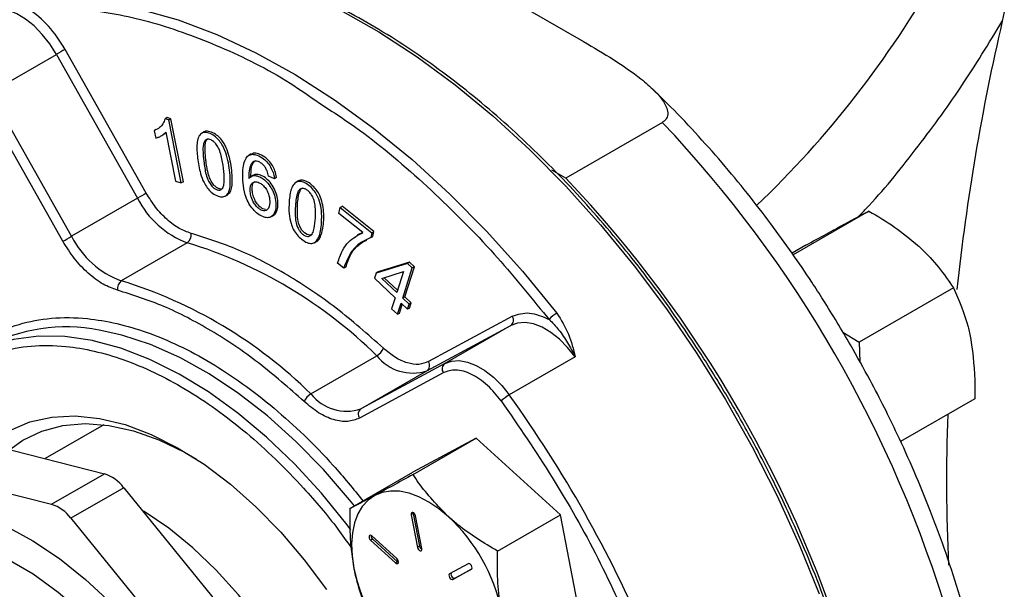
# Model space of a CAD drawing. Units: inches. Extents: x 7 to 301, y 5 to 190.
# Drawn here: x 259 to 263, y 86 to 88 of the extents above; entities that cross this region are included whole.
import ezdxf

# ---------------------------------------------------------------- set-up
doc = ezdxf.new("R2010")
doc.units = ezdxf.units.IN
doc.header["$MEASUREMENT"] = 0

msp = doc.modelspace()

# ---------------------------------------------------------------- linework, layer by layer
at = {"color": 7, "linetype": 'Continuous', "lineweight": 25, "ltscale": 18}
for p, q in [((260.5505, 88.1776), (261.1508, 87.831)), ((262.6165, 87.935), (262.6096, 87.9028)), ((259.0845, 87.6543), (259.3143, 87.7869)), ((259.3143, 87.7869), (259.5972, 87.2862)), ((259.6276, 87.3033), (259.3447, 87.804)), ((259.337, 87.1364), (259.0542, 87.6372)), ((259.3674, 87.1535), (259.0845, 87.6543)), ((259.6998, 87.5666), (259.6928, 87.5625)), ((259.706, 87.5589), (259.6928, 87.5625)), ((259.713, 87.5629), (259.6998, 87.5666)), ((259.706, 87.5589), (259.713, 87.5629)), ((259.7495, 87.3392), (259.706, 87.5589)), ((259.7566, 87.3432), (259.713, 87.5629)), ((261.4252, 87.5502), (261.0893, 87.3563)), ((259.6621, 87.5253), (259.6551, 87.5212)), ((259.6551, 87.5212), (259.6602, 87.4952)), ((259.6788, 87.5028), (259.6877, 87.5079)), ((259.6951, 87.5161), (259.7291, 87.3449)), ((259.8288, 87.5169), (259.82, 87.5118)), ((259.9932, 87.4401), (259.9843, 87.435)), ((260.0007, 87.3663), (259.9918, 87.3611)), ((260.0743, 87.3536), (260.0532, 87.3632)), ((261.0893, 87.3563), (261.0408, 87.3843)), ((259.7291, 87.3449), (259.7495, 87.3392)), ((259.7566, 87.3432), (259.7495, 87.3392)), ((260.0813, 87.3577), (260.0743, 87.3536)), ((260.1573, 87.3461), (260.1484, 87.341)), ((259.9021, 87.2931), (259.911, 87.2982)), ((259.5972, 87.2862), (259.3674, 87.1535)), ((260.0617, 87.2211), (260.0705, 87.2263)), ((260.2988, 87.2333), (260.3027, 87.2543)), ((260.3823, 87.1665), (260.2988, 87.2333)), ((260.3027, 87.2543), (260.3098, 87.2584)), ((260.3027, 87.2543), (260.4129, 87.166)), ((260.42, 87.17), (260.3098, 87.2584)), ((262.1447, 87.2412), (261.8811, 87.0891)), ((260.3708, 87.1624), (260.362, 87.1573)), ((260.3822, 87.1666), (260.3708, 87.1603)), ((260.4129, 87.166), (260.4098, 87.1489)), ((260.4129, 87.166), (260.42, 87.17)), ((260.4168, 87.153), (260.42, 87.17)), ((259.7703, 87.1311), (259.5405, 86.9985)), ((260.2125, 87.1313), (260.2213, 87.1365)), ((260.4098, 87.1489), (260.4168, 87.153)), ((261.9247, 87.1223), (261.8772, 87.0949)), ((260.3154, 87.0426), (260.2939, 87.0598)), ((260.5376, 87.0592), (260.4282, 87.0256)), ((260.5447, 87.0632), (260.4353, 87.0296)), ((260.5447, 87.0632), (260.5376, 87.0592)), ((260.5542, 87.0435), (260.5376, 87.0592)), ((260.5613, 87.0476), (260.5447, 87.0632)), ((260.3224, 87.0467), (260.3154, 87.0426)), ((260.4282, 87.0256), (260.4224, 87.0075)), ((260.4353, 87.0296), (260.4282, 87.0256)), ((260.4482, 87.0068), (260.5239, 87.031)), ((260.5239, 87.031), (260.5005, 86.9577)), ((260.5207, 86.9388), (260.5542, 87.0435)), ((260.5277, 86.9429), (260.5613, 87.0476)), ((260.5613, 87.0476), (260.5542, 87.0435)), ((260.4224, 87.0075), (260.4947, 86.9397)), ((260.5005, 86.9577), (260.4482, 87.0068)), ((260.5031, 86.966), (260.4567, 87.0095)), ((262.4391, 86.9742), (262.1108, 86.7847)), ((260.4947, 86.9397), (260.4822, 86.901)), ((260.5024, 86.882), (260.5149, 86.9207)), ((260.5095, 86.8861), (260.5193, 86.9166)), ((260.5149, 86.9207), (260.5373, 86.8997)), ((260.5277, 86.9429), (260.5207, 86.9388)), ((260.5431, 86.9178), (260.5207, 86.9388)), ((260.5501, 86.9219), (260.5277, 86.9429)), ((260.5373, 86.8997), (260.5431, 86.9178)), ((260.5501, 86.9219), (260.5431, 86.9178)), ((260.5443, 86.9038), (260.5501, 86.9219)), ((260.4822, 86.901), (260.5024, 86.882)), ((260.5024, 86.882), (260.5095, 86.8861)), ((260.5443, 86.9038), (260.5373, 86.8997)), ((260.9028, 86.8752), (260.6105, 86.7173)), ((260.6051, 86.6853), (260.8974, 86.8432)), ((260.8974, 86.8432), (260.6676, 86.7105)), ((262.0538, 86.8199), (262.1108, 86.7847)), ((262.1108, 86.7847), (262.1135, 86.7167)), ((260.2007, 86.6049), (260.4305, 86.7376)), ((260.6676, 86.7105), (260.3753, 86.5526)), ((261.1218, 86.7341), (260.892, 86.6015)), ((260.6622, 86.6786), (260.3699, 86.5207)), ((260.3753, 86.5526), (260.6051, 86.6853)), ((262.5135, 86.5883), (262.2553, 86.4392)), ((258.8027, 86.5008), (259.4815, 86.3269)), ((259.4801, 86.4978), (259.2754, 86.3797)), ((260.7762, 86.4513), (260.5562, 86.3323)), ((260.5568, 86.3246), (260.7762, 86.4513)), ((261.0707, 86.1843), (260.7762, 86.4513)), ((258.6189, 86.3946), (259.2977, 86.2208)), ((259.2977, 86.2208), (259.4815, 86.3269)), ((260.3369, 86.2057), (260.5562, 86.3323)), ((259.5487, 86.2787), (259.3648, 86.1725)), ((259.5487, 86.2787), (260.1622, 85.5243)), ((259.3648, 86.1725), (259.9783, 85.4182)), ((260.5573, 86.1887), (260.5503, 86.1846)), ((260.5503, 86.1846), (260.5722, 86.0709)), ((260.5571, 86.192), (260.5573, 86.1887)), ((260.5573, 86.1887), (260.5792, 86.075)), ((260.5876, 86.0665), (260.5657, 86.1801)), ((260.8513, 86.0576), (261.0707, 86.1843)), ((261.1451, 85.7983), (261.0707, 86.1843)), ((260.4162, 86.0996), (260.4091, 86.0955)), ((260.4091, 86.0955), (260.4958, 86.0169)), ((260.5001, 86.032), (260.4135, 86.1106)), ((260.4162, 86.0996), (260.5029, 86.0209)), ((260.5792, 86.075), (260.5722, 86.0709)), ((260.5029, 86.0209), (260.4958, 86.0169)), ((260.5029, 86.0209), (260.5059, 86.0189)), ((260.7488, 86.0141), (260.684, 85.9791)), ((260.6951, 85.9595), (260.7598, 85.9945)), ((260.7021, 85.9636), (260.7609, 85.9953)), ((260.7021, 85.9636), (260.6951, 85.9595))]:
    msp.add_line(p, q, dxfattribs=at)
at = {"color": 8, "linetype": 'Continuous', "lineweight": 25, "ltscale": 18}
msp.add_line((261.0111, 86.8878), (261.0313, 86.8641), dxfattribs=at)
at = {"color": 7, "linetype": 'Continuous', "lineweight": 25, "ltscale": 18, "flags": 128}
for points in [[(259.2271, 87.978), (259.3489, 87.9801), (259.4752, 87.9689), (259.6052, 87.9443), (259.7381, 87.9065), (259.8731, 87.8558), (260.0096, 87.7924), (260.1466, 87.7166), (260.2835, 87.629), (260.4195, 87.5301), (260.5537, 87.4203), (260.6854, 87.3003), (260.8139, 87.1708), (260.9384, 87.0326), (261.0581, 86.8864)], [(259.3143, 87.7869), (259.2913, 87.8233), (259.2653, 87.8565), (259.2369, 87.8856), (259.207, 87.9098), (259.1765, 87.9283), (259.1464, 87.9405), (259.1175, 87.9461), (259.0906, 87.945)], [(260.2058, 87.1599), (260.1969, 87.1573), (260.188, 87.1595), (260.1788, 87.1654), (260.1697, 87.1751), (260.1633, 87.1856), (260.1577, 87.199), (260.1538, 87.2201), (260.154, 87.2637), (260.154, 87.2637)], [(261.1218, 86.7341), (261.0954, 86.767), (261.0668, 86.7956), (261.0369, 86.8192), (261.0064, 86.8371), (260.9763, 86.8487), (260.9476, 86.8536), (260.921, 86.8518), (260.8974, 86.8432)], [(259.4475, 86.7891), (259.44, 86.7907), (259.344, 86.8046), (259.252, 86.8058), (259.1647, 86.7942), (259.083, 86.7699), (259.0076, 86.7331), (258.9394, 86.6843), (258.8788, 86.6238), (258.8264, 86.5523), (258.7979, 86.5018)], [(260.6676, 86.7105), (260.6912, 86.7191), (260.7178, 86.7209), (260.7465, 86.716), (260.7766, 86.7044), (260.807, 86.6866), (260.837, 86.663), (260.8656, 86.6343), (260.892, 86.6015)], [(259.1524, 86.478), (259.2221, 86.5076), (259.2981, 86.5246), (259.3792, 86.5288), (259.4647, 86.52), (259.5534, 86.4984), (259.6444, 86.4642), (259.7367, 86.4179), (259.829, 86.36), (259.9203, 86.2912), (260.0096, 86.2122), (260.0958, 86.124), (260.1779, 86.0276), (260.2549, 85.9243)], [(259.1516, 86.4114), (259.1974, 86.4438), (259.2637, 86.4757), (259.3364, 86.4951), (259.4144, 86.5017), (259.4968, 86.4956), (259.5827, 86.4768), (259.6711, 86.4454), (259.7607, 86.402), (259.8019, 86.3782)], [(260.6804, 86.1774), (260.6465, 86.2055), (260.6119, 86.2287), (260.5773, 86.2467), (260.5431, 86.2592), (260.5101, 86.266), (260.4788, 86.267), (260.4496, 86.2621), (260.4232, 86.2515)], [(260.4232, 86.2515), (260.3999, 86.2352), (260.3801, 86.2137), (260.3643, 86.1872), (260.3526, 86.1562), (260.3453, 86.1213), (260.3425, 86.083), (260.3442, 86.042), (260.3504, 85.999)], [(260.3407, 84.7915), (260.3471, 84.8609), (260.3471, 84.9598), (260.3373, 85.0636), (260.3179, 85.171), (260.2892, 85.2807), (260.2514, 85.3912), (260.2052, 85.501), (260.151, 85.6088), (260.0896, 85.7131), (260.0219, 85.8126), (259.9486, 85.9059), (259.8707, 85.9919), (259.7893, 86.0695), (259.7055, 86.1375), (259.6202, 86.1952), (259.613, 86.1995)], [(260.5657, 86.1801), (260.5644, 86.1841), (260.5621, 86.1879), (260.5591, 86.1908), (260.556, 86.1924), (260.5532, 86.1925), (260.5511, 86.191), (260.5501, 86.1883), (260.5503, 86.1846)], [(259.1399, 86.1446), (259.2327, 86.094), (259.3252, 86.032), (259.4163, 85.9592), (259.505, 85.8766)], [(260.4135, 86.1106), (260.4104, 86.1127), (260.4074, 86.1133), (260.405, 86.1124), (260.4036, 86.11), (260.4034, 86.1066), (260.4043, 86.1026), (260.4063, 86.0987), (260.4091, 86.0955)], [(260.5722, 86.0709), (260.5735, 86.0669), (260.5758, 86.0632), (260.5787, 86.0603), (260.5818, 86.0587), (260.5846, 86.0586), (260.5867, 86.0601), (260.5878, 86.0628), (260.5876, 86.0665)], [(259.1447, 86.0302), (259.2329, 85.9784), (259.3205, 85.9155), (259.4063, 85.8424), (259.4893, 85.7599), (259.5684, 85.6692), (259.6427, 85.5713), (259.7111, 85.4676), (259.7729, 85.3592), (259.8273, 85.2476), (259.8735, 85.1341), (259.9111, 85.0203), (259.9394, 84.9074), (259.9583, 84.797), (259.9673, 84.6905), (259.9665, 84.5891), (259.9558, 84.4941), (259.9354, 84.4068), (259.9055, 84.3283), (259.8665, 84.2594), (259.8189, 84.2011), (259.7632, 84.1542), (259.7378, 84.1381)], [(260.4958, 86.0169), (260.4989, 86.0148), (260.5018, 86.0142), (260.5042, 86.0151), (260.5056, 86.0175), (260.5059, 86.0209), (260.5049, 86.0249), (260.5029, 86.0288), (260.5001, 86.032)], [(260.7598, 85.9945), (260.7616, 85.9964), (260.7623, 85.9996), (260.7617, 86.0034), (260.76, 86.0074), (260.7575, 86.0109), (260.7544, 86.0134), (260.7514, 86.0145), (260.7488, 86.0141)], [(260.684, 85.9791), (260.6822, 85.9772), (260.6816, 85.974), (260.6821, 85.9702), (260.6838, 85.9662), (260.6864, 85.9627), (260.6894, 85.9602), (260.6925, 85.9591), (260.6951, 85.9595)], [(260.69, 85.9824), (260.6893, 85.9812), (260.6886, 85.9781), (260.6892, 85.9743), (260.6909, 85.9703), (260.6934, 85.9668), (260.6965, 85.9643), (260.6995, 85.9631), (260.7021, 85.9636)]]:
    msp.add_lwpolyline(points, dxfattribs=at)
at = {"color": 8, "linetype": 'Continuous', "lineweight": 25, "ltscale": 18, "flags": 128}
for points in [[(260.3035, 87.9403), (260.4374, 87.8648), (260.571, 87.7779), (260.7037, 87.6803), (260.8347, 87.5724), (260.9632, 87.4549), (261.0886, 87.3282), (261.2102, 87.1933), (261.3273, 87.0507), (261.4393, 86.9013), (261.5456, 86.7459), (261.6456, 86.5853), (261.7387, 86.4204), (261.8245, 86.2522), (261.9024, 86.0814), (261.9721, 85.9092)], [(260.353, 86.215), (260.3359, 86.2362), (260.2443, 86.342), (260.1486, 86.4397), (260.0498, 86.5283), (259.9489, 86.607), (259.8467, 86.6751), (259.7442, 86.7319), (259.6424, 86.7768), (259.5422, 86.8096), (259.4637, 86.8269)], [(260.3403, 86.1325), (260.327, 86.1499), (260.2376, 86.2595), (260.1438, 86.3613), (260.0465, 86.4546), (259.9465, 86.5383), (259.8448, 86.6118), (259.7424, 86.6743), (259.6401, 86.7252), (259.539, 86.7642), (259.4475, 86.7891)]]:
    msp.add_lwpolyline(points, dxfattribs=at)
at = {"color": 8, "linetype": 'Continuous', "lineweight": 25, "ltscale": 324}
msp.add_arc((259.3414, 89.7897), 3.4952, 313.6448, 330.4942, dxfattribs=at)
at = {"color": 7, "linetype": 'Continuous', "lineweight": 25, "ltscale": 324}
for centre, radius, start, end in [((270.1564, 86.1456), 7.7487, 166.89306, 173.90106), ((260.0582, 86.4986), 1.4877, 118.6582, 120.0003), ((258.3081, 84.5974), 4.2936, 16.5498, 43.4502), ((257.9723, 84.4035), 4.2936, 16.5498, 43.4502), ((260.341, 85.9978), 1.4877, 118.6582, 120.0003), ((259.8796, 87.4274), 0.3157, 206.559, 249.7538), ((259.7524, 87.1573), 0.0317, 304.5496, 11.7409), ((258.6235, 88.4419), 1.4877, 298.6582, 300.0003), ((259.6498, 87.2947), 0.3157, 206.559, 249.7538), ((259.298, 85.5883), 1.6136, 45.4204, 72.977), ((259.5585, 86.9723), 0.0317, 124.5496, 191.7409), ((259.0682, 85.4556), 1.6136, 45.4204, 72.977), ((261.1101, 86.7966), 0.1038, 120.0729, 139.4548), ((260.8835, 86.862), 0.0233, 306.3787, 34.5048), ((259.348, 86.2457), 0.5926, 78.7399, 118.35), ((260.4024, 86.7847), 0.0548, 300.7876, 338.2024), ((260.5558, 86.8383), 0.1607, 218.7938, 287.877), ((260.5913, 86.7041), 0.0233, 306.3787, 34.5048), ((260.6814, 86.6918), 0.0233, 126.3787, 214.5048), ((260.2288, 86.5578), 0.0548, 120.7876, 158.2024), ((260.326, 86.7056), 0.1607, 218.7938, 287.877), ((260.9625, 86.4794), 0.1409, 120.012, 134.2379), ((257.3175, 84.0257), 4.4058, 23.1428, 35.7764), ((260.3891, 86.5339), 0.0233, 126.3787, 214.5048), ((268.1971, 86.2978), 5.782, 177.65625, 182.85927), ((259.4393, 86.1972), 0.1364, 36.6771, 71.9487), ((259.2554, 86.091), 0.1364, 36.6771, 71.9487), ((260.262, 85.7258), 0.6156, 11.7338, 47.1943), ((260.4273, 86.1122), 0.0168, 178.4676, 228.7288), ((260.5959, 86.0781), 0.0169, 190.2917, 241.4104), ((260.9532, 86.1242), 0.6156, 191.7338, 227.1943)]:
    msp.add_arc(centre, radius, start, end, dxfattribs=at)
at = {"color": 7, "linetype": 'Continuous', "lineweight": 25, "ltscale": 18}
for points, knots in [([(261.6816, 86.5448), (261.6499, 86.5983), (261.6055, 86.6731), (261.536, 86.7802), (261.4755, 86.8694), (261.4006, 86.9731), (261.3194, 87.0785), (261.2317, 87.185), (261.1386, 87.2902), (261.041, 87.3928), (260.9396, 87.4916), (260.835, 87.5855), (260.7278, 87.6738), (260.6185, 87.7559), (260.5078, 87.8311), (260.3961, 87.899), (260.284, 87.9592), (260.1718, 88.0115), (260.06, 88.0551), (259.9552, 88.089), (259.8885, 88.104), (259.8582, 88.1109)], [0, 0, 0, 0, 0.066993, 0.093664, 0.137946, 0.183766, 0.232776, 0.283775, 0.336278, 0.389899, 0.444364, 0.499475, 0.555084, 0.611081, 0.667385, 0.72394, 0.780707, 0.837664, 0.894807, 0.952144, 1, 1, 1, 1]), ([(261.1508, 87.831), (261.1859, 87.8105), (261.2561, 87.7692), (261.3394, 87.7122), (261.4012, 87.659), (261.4333, 87.6207), (261.4451, 87.5887), (261.4443, 87.5703), (261.4357, 87.5572), (261.4281, 87.5521), (261.4252, 87.5502)], [0, 0, 0, 0, 0.254175, 0.509451, 0.654641, 0.818259, 0.879502, 0.941209, 0.977663, 1, 1, 1, 1]), ([(262.0809, 86.7753), (262.0497, 86.8279), (262.006, 86.9016), (261.9372, 87.0076), (261.8768, 87.0965), (261.802, 87.1998), (261.7207, 87.3049), (261.6328, 87.4112), (261.5392, 87.516), (261.458, 87.6017), (261.4072, 87.6501), (261.3901, 87.6664)], [0, 0, 0, 0, 0.1584337, 0.2224434, 0.3286054, 0.4386007, 0.556358, 0.6789761, 0.8052893, 0.9343728, 1, 1, 1, 1]), ([(260.2313, 87.617), (260.2779, 87.5867), (260.4046, 87.5044), (260.6053, 87.332), (260.8212, 87.1197), (260.9506, 86.9617), (261.0111, 86.8878)], [0, 0, 0, 0, 0.1696783, 0.4615964, 0.7483115, 1, 1, 1, 1]), ([(259.6928, 87.5625), (259.6905, 87.5564), (259.6861, 87.5442), (259.6732, 87.5301), (259.6617, 87.5244), (259.6551, 87.5212)], [0, 0, 0, 0, 0.3013154, 0.5984785, 1, 1, 1, 1]), ([(259.6602, 87.4952), (259.6641, 87.4964), (259.6718, 87.4988), (259.6839, 87.5051), (259.6909, 87.512), (259.6951, 87.5161)], [0, 0, 0, 0, 0.291789, 0.583115, 1, 1, 1, 1]), ([(259.6867, 87.5075), (259.6875, 87.5079), (259.6908, 87.5096), (259.6935, 87.5123), (259.6954, 87.5143)], [0, 0, 0, 0, 0.2536455, 1, 1, 1, 1]), ([(259.8061, 87.4259), (259.8045, 87.4434), (259.802, 87.4695), (259.8079, 87.4986), (259.8178, 87.5124), (259.8327, 87.5165), (259.8497, 87.512), (259.8672, 87.502), (259.8827, 87.4863), (259.8968, 87.464), (259.9128, 87.4223), (259.9194, 87.3741), (259.9211, 87.33), (259.9151, 87.3057), (259.905, 87.2931), (259.8906, 87.2893), (259.8726, 87.2944), (259.8547, 87.3053), (259.8393, 87.3219), (259.8258, 87.3441), (259.8126, 87.3802), (259.8086, 87.408), (259.8061, 87.4259)], [0, 0, 0, 0, 0.09098, 0.135528, 0.180535, 0.212041, 0.250382, 0.29009, 0.321645, 0.353181, 0.406909, 0.523323, 0.596879, 0.64296, 0.678505, 0.714279, 0.753427, 0.79411, 0.826031, 0.857873, 0.909073, 1, 1, 1, 1]), ([(259.9097, 87.2983), (259.9124, 87.2999), (259.9197, 87.3046), (259.927, 87.3252), (259.9278, 87.3657), (259.9225, 87.4111), (259.9099, 87.4542), (259.8966, 87.4817), (259.8802, 87.5008), (259.863, 87.5133), (259.8461, 87.5194), (259.8333, 87.52), (259.8292, 87.5165), (259.8283, 87.5158)], [0, 0, 0, 0, 0.048126, 0.134859, 0.278385, 0.497822, 0.599291, 0.701668, 0.765079, 0.82837, 0.918149, 0.981908, 1, 1, 1, 1]), ([(259.8277, 87.4168), (259.8255, 87.4371), (259.8227, 87.462), (259.8296, 87.4848), (259.8362, 87.4911), (259.8447, 87.4921), (259.8539, 87.4892), (259.8635, 87.4826), (259.8731, 87.4714), (259.8828, 87.455), (259.8952, 87.4113), (259.9, 87.3686), (259.8982, 87.3316), (259.8932, 87.3197), (259.8851, 87.3137), (259.875, 87.3143), (259.865, 87.3192), (259.8551, 87.3284), (259.8459, 87.3416), (259.8347, 87.3677), (259.8307, 87.393), (259.8283, 87.4122), (259.8277, 87.4168)], [0, 0, 0, 0, 0.13893, 0.17154, 0.204389, 0.229814, 0.255158, 0.284089, 0.310047, 0.346488, 0.396216, 0.596826, 0.641491, 0.676774, 0.712154, 0.743273, 0.769762, 0.796267, 0.830012, 0.865818, 0.967799, 1, 1, 1, 1]), ([(259.8348, 87.4209), (259.8327, 87.4409), (259.83, 87.4657), (259.8363, 87.4886), (259.841, 87.492), (259.8432, 87.4936)], [0, 0, 0, 0, 0.697631, 0.861379, 1, 1, 1, 1]), ([(259.9848, 87.3545), (259.9881, 87.3579), (259.9948, 87.3647), (260.01, 87.3654), (260.0266, 87.3597), (260.0436, 87.3473), (260.0584, 87.3294), (260.0704, 87.308), (260.0785, 87.2827), (260.0803, 87.2561), (260.0752, 87.2343), (260.0645, 87.221), (260.0502, 87.217), (260.032, 87.2215), (260.0129, 87.233), (259.9949, 87.2515), (259.9808, 87.2735), (259.969, 87.3041), (259.9629, 87.3478), (259.9631, 87.3901), (259.9713, 87.4214), (259.9822, 87.4354), (259.9968, 87.4402), (260.0152, 87.4363), (260.0341, 87.4258), (260.0515, 87.4091), (260.0635, 87.3908), (260.0712, 87.3714), (260.0733, 87.3595), (260.0743, 87.3536)], [0, 0, 0, 0, 0.031115, 0.062384, 0.093263, 0.124278, 0.15555, 0.185424, 0.219226, 0.26264, 0.306485, 0.339188, 0.372007, 0.402948, 0.443016, 0.475825, 0.508589, 0.543905, 0.605732, 0.702295, 0.74618, 0.783597, 0.815345, 0.84707, 0.889376, 0.918183, 0.947086, 0.974076, 1, 1, 1, 1]), ([(260.0813, 87.3577), (260.0799, 87.3655), (260.0774, 87.3795), (260.0675, 87.4003), (260.0551, 87.4171), (260.038, 87.432), (260.0194, 87.4414), (260.0025, 87.4444), (259.9955, 87.4404), (259.9927, 87.4387)], [0, 0, 0, 0, 0.161058, 0.289177, 0.417385, 0.545764, 0.743737, 0.897465, 1, 1, 1, 1]), ([(259.8943, 87.3209), (259.8934, 87.3201), (259.8901, 87.3173), (259.8819, 87.3186), (259.8721, 87.3232), (259.8622, 87.3325), (259.8529, 87.3457), (259.8417, 87.3717), (259.8378, 87.397), (259.8354, 87.4163), (259.8348, 87.4209)], [0, 0, 0, 0, 0.0427608, 0.146248, 0.2343386, 0.3224822, 0.4347003, 0.5537754, 0.8929162, 1, 1, 1, 1]), ([(260.0532, 87.3632), (260.0518, 87.3693), (260.0496, 87.3792), (260.0427, 87.3929), (260.0349, 87.4029), (260.0257, 87.4104), (260.0156, 87.4153), (260.0058, 87.4159), (259.9965, 87.4111), (259.9882, 87.398), (259.9848, 87.3774), (259.9848, 87.3612), (259.9848, 87.3545)], [0, 0, 0, 0, 0.108343, 0.176385, 0.2443, 0.314063, 0.387653, 0.473246, 0.552376, 0.679024, 0.867485, 1, 1, 1, 1]), ([(259.9919, 87.3586), (259.992, 87.371), (259.9922, 87.39), (259.9988, 87.4095), (260.0053, 87.4148), (260.0081, 87.4171)], [0, 0, 0, 0, 0.515938, 0.790527, 1, 1, 1, 1]), ([(260.0692, 87.2265), (260.0706, 87.2271), (260.0763, 87.2292), (260.0824, 87.2405), (260.0871, 87.2593), (260.086, 87.2833), (260.079, 87.3088), (260.0667, 87.3319), (260.0511, 87.351), (260.0338, 87.3637), (260.0175, 87.3691), (260.0055, 87.3697), (260.0011, 87.3659), (260.0002, 87.3651)], [0, 0, 0, 0, 0.031419, 0.128479, 0.238541, 0.368392, 0.473928, 0.579749, 0.684582, 0.779617, 0.877155, 0.974601, 1, 1, 1, 1]), ([(259.9893, 87.3138), (259.9898, 87.3079), (259.991, 87.2951), (259.998, 87.276), (260.0083, 87.2603), (260.0191, 87.2494), (260.0305, 87.2431), (260.0407, 87.2416), (260.0486, 87.2451), (260.0546, 87.2525), (260.0581, 87.2667), (260.0577, 87.2846), (260.0524, 87.3042), (260.0443, 87.3197), (260.034, 87.3315), (260.0229, 87.3396), (260.0115, 87.3441), (260.0015, 87.3428), (259.9938, 87.3372), (259.9896, 87.327), (259.9894, 87.3181), (259.9893, 87.3138)], [0, 0, 0, 0, 0.062097, 0.135011, 0.183267, 0.231389, 0.280398, 0.326018, 0.36864, 0.414839, 0.46699, 0.553392, 0.606935, 0.660833, 0.708414, 0.751755, 0.804112, 0.85268, 0.900359, 0.951368, 1, 1, 1, 1]), ([(259.9964, 87.3179), (259.9966, 87.3233), (259.997, 87.333), (260.0014, 87.3419), (260.0055, 87.3439), (260.0069, 87.3445)], [0, 0, 0, 0, 0.464304, 0.824504, 1, 1, 1, 1]), ([(260.1251, 87.2744), (260.1268, 87.2901), (260.1292, 87.3134), (260.1412, 87.3367), (260.1545, 87.3456), (260.1714, 87.3442), (260.189, 87.335), (260.2061, 87.3206), (260.22, 87.3022), (260.2309, 87.2786), (260.2392, 87.2428), (260.2386, 87.197), (260.2333, 87.1562), (260.2188, 87.1342), (260.2054, 87.1273), (260.1875, 87.1305), (260.1694, 87.1415), (260.1521, 87.1577), (260.1393, 87.1774), (260.1292, 87.2029), (260.1235, 87.2364), (260.1245, 87.2604), (260.1251, 87.2744)], [0, 0, 0, 0, 0.091551, 0.135768, 0.180463, 0.211983, 0.250449, 0.290225, 0.321633, 0.353044, 0.406095, 0.496478, 0.605584, 0.644961, 0.684759, 0.719988, 0.762157, 0.797465, 0.832972, 0.865089, 0.921434, 1, 1, 1, 1]), ([(260.2204, 87.1361), (260.2206, 87.1362), (260.2265, 87.1378), (260.2356, 87.1527), (260.2448, 87.1865), (260.2475, 87.2278), (260.242, 87.2673), (260.2339, 87.2932), (260.2219, 87.3141), (260.2065, 87.3312), (260.1891, 87.3436), (260.1719, 87.3495), (260.1611, 87.3492), (260.1573, 87.3456), (260.1567, 87.3451)], [0, 0, 0, 0, 0.004012, 0.091887, 0.237274, 0.453222, 0.555353, 0.640831, 0.703569, 0.766243, 0.853113, 0.920408, 0.988035, 1, 1, 1, 1]), ([(259.7834, 87.1637), (259.7697, 87.1686), (259.7419, 87.1785), (259.6992, 87.2106), (259.6592, 87.2526), (259.638, 87.2866), (259.6276, 87.3033)], [0, 0, 0, 0, 0.24551, 0.5, 0.75449, 1, 1, 1, 1]), ([(260.0424, 87.2468), (260.0396, 87.2475), (260.0334, 87.2489), (260.0233, 87.2561), (260.0133, 87.2671), (260.0042, 87.2823), (259.998, 87.3003), (259.9969, 87.3121), (259.9964, 87.3179)], [0, 0, 0, 0, 0.123199, 0.274435, 0.419833, 0.587458, 0.797169, 1, 1, 1, 1]), ([(260.1469, 87.2596), (260.1483, 87.2771), (260.1502, 87.299), (260.1611, 87.3172), (260.1694, 87.3211), (260.1788, 87.3197), (260.1882, 87.3146), (260.1975, 87.3062), (260.2062, 87.2934), (260.2137, 87.2761), (260.2192, 87.2356), (260.216, 87.1977), (260.2082, 87.1653), (260.2004, 87.1553), (260.1911, 87.1523), (260.181, 87.1548), (260.1714, 87.1609), (260.1626, 87.1702), (260.1555, 87.1821), (260.149, 87.1977), (260.1451, 87.2252), (260.1462, 87.2455), (260.1469, 87.2596)], [0, 0, 0, 0, 0.134269, 0.167862, 0.201787, 0.227105, 0.252359, 0.281026, 0.307779, 0.34496, 0.393513, 0.584, 0.637315, 0.672986, 0.708721, 0.735176, 0.761572, 0.789559, 0.81439, 0.844213, 0.892184, 1, 1, 1, 1]), ([(260.154, 87.2637), (260.1557, 87.2808), (260.1578, 87.3021), (260.1666, 87.3199), (260.1708, 87.3214), (260.1719, 87.3218)], [0, 0, 0, 0, 0.747019, 0.93392, 1, 1, 1, 1]), ([(262.0584, 87.1954), (262.0609, 87.1968), (262.0805, 87.2074), (262.1125, 87.2245), (262.1339, 87.2356), (262.1447, 87.2412)], [0, 0, 0, 0, 0.070092, 0.530785, 1, 1, 1, 1]), ([(262.1447, 87.2412), (262.1752, 87.2234), (262.2368, 87.1873), (262.2892, 87.1435), (262.3156, 87.1214)], [0, 0, 0, 0, 0.495458, 1, 1, 1, 1]), ([(261.9247, 87.1223), (261.9492, 87.1358), (261.9986, 87.163), (262.0383, 87.1846), (262.0584, 87.1954)], [0, 0, 0, 0, 0.495458, 1, 1, 1, 1]), ([(260.4534, 86.7643), (260.3989, 86.8123), (260.2893, 86.9087), (260.1192, 87.0221), (259.9488, 87.1117), (259.8383, 87.1464), (259.7834, 87.1637)], [0, 0, 0, 0, 0.248768, 0.5, 0.751232, 1, 1, 1, 1]), ([(260.2939, 87.0598), (260.2991, 87.0752), (260.3085, 87.1037), (260.3368, 87.1427), (260.3646, 87.1573), (260.3823, 87.1665)], [0, 0, 0, 0, 0.303604, 0.560018, 1, 1, 1, 1]), ([(259.5275, 86.9659), (259.5107, 86.9719), (259.4767, 86.984), (259.4245, 87.0233), (259.3756, 87.0745), (259.3497, 87.1161), (259.337, 87.1364)], [0, 0, 0, 0, 0.2455104, 0.5, 0.7544896, 1, 1, 1, 1]), ([(260.4098, 87.1489), (260.3972, 87.1434), (260.3721, 87.1325), (260.3374, 87.0994), (260.3235, 87.0637), (260.3154, 87.0426)], [0, 0, 0, 0, 0.294625, 0.584528, 1, 1, 1, 1]), ([(260.3224, 87.0467), (260.3278, 87.0619), (260.3381, 87.0913), (260.363, 87.1236), (260.3851, 87.1348), (260.3958, 87.1403)], [0, 0, 0, 0, 0.356409, 0.687893, 1, 1, 1, 1]), ([(262.3156, 87.1214), (262.319, 87.1182), (262.3452, 87.0941), (262.3899, 87.046), (262.4226, 86.9983), (262.4391, 86.9742)], [0, 0, 0, 0, 0.070092, 0.530785, 1, 1, 1, 1]), ([(260.1779, 86.5782), (260.1249, 86.6247), (260.0186, 86.7184), (259.8535, 86.8284), (259.688, 86.9154), (259.5808, 86.9491), (259.5275, 86.9659)], [0, 0, 0, 0, 0.248768, 0.5, 0.751232, 1, 1, 1, 1]), ([(262.4391, 86.9742), (262.4583, 86.9308), (262.4832, 86.8744), (262.4969, 86.8097), (262.5, 86.7949)], [0, 0, 0, 0, 0.7712728, 1, 1, 1, 1]), ([(261.0581, 86.8864), (261.0726, 86.8621), (261.1018, 86.8135), (261.1151, 86.7606), (261.1218, 86.7341)], [0, 0, 0, 0, 0.498301, 1, 1, 1, 1]), ([(261.0313, 86.8641), (261.0425, 86.8525), (261.0664, 86.8279), (261.0956, 86.7841), (261.1131, 86.7507), (261.1218, 86.7341)], [0, 0, 0, 0, 0.309464, 0.659231, 1, 1, 1, 1]), ([(262.5, 86.7949), (262.507, 86.7414), (262.5158, 86.6739), (262.5139, 86.603), (262.5135, 86.5883)], [0, 0, 0, 0, 0.7929757, 1, 1, 1, 1]), ([(260.6105, 86.7173), (260.5998, 86.7132), (260.578, 86.7048), (260.5375, 86.7109), (260.4946, 86.7298), (260.4669, 86.7529), (260.4534, 86.7643)], [0, 0, 0, 0, 0.24551, 0.5, 0.75449, 1, 1, 1, 1]), ([(262.5079, 85.7296), (262.5063, 85.7366), (262.4934, 85.7932), (262.4624, 85.9), (262.415, 86.0485), (262.3615, 86.1937), (262.3044, 86.3326), (262.2499, 86.4531), (262.1982, 86.5588), (262.1446, 86.6625), (262.1039, 86.7346), (262.0809, 86.7753)], [0, 0, 0, 0, 0.0198911, 0.1617544, 0.3022024, 0.4401542, 0.5728362, 0.6972312, 0.7856575, 0.8787986, 1, 1, 1, 1]), ([(260.8641, 86.5804), (260.8486, 86.5995), (260.8166, 86.6389), (260.7601, 86.6767), (260.7049, 86.6932), (260.6761, 86.6833), (260.6622, 86.6786)], [0, 0, 0, 0, 0.242406, 0.5, 0.757594, 1, 1, 1, 1]), ([(260.3699, 86.5207), (260.3569, 86.5157), (260.3302, 86.5055), (260.2807, 86.5128), (260.2283, 86.536), (260.1945, 86.5643), (260.1779, 86.5782)], [0, 0, 0, 0, 0.2455104, 0.5, 0.7544896, 1, 1, 1, 1]), ([(260.8641, 86.5804), (260.9246, 86.4925), (261.0455, 86.3167), (261.2046, 86.035), (261.2924, 85.8413), (261.3363, 85.7445)], [0, 0, 0, 0, 0.333235, 0.666775, 1, 1, 1, 1]), ([(262.1289, 84.1939), (262.1351, 84.2126), (262.1532, 84.2682), (262.1752, 84.3678), (262.1953, 84.4916), (262.2073, 84.6211), (262.2116, 84.7554), (262.2082, 84.8939), (262.1971, 85.036), (262.1784, 85.1811), (262.1523, 85.3284), (262.119, 85.4772), (262.0787, 85.6265), (262.0319, 85.7752), (261.9794, 85.9214), (261.9232, 86.0613), (261.8677, 86.1866), (261.8157, 86.2951), (261.7561, 86.4122), (261.7104, 86.4936), (261.6816, 86.5448)], [0, 0, 0, 0, 0.030751, 0.091177, 0.151567, 0.211914, 0.272209, 0.33244, 0.392592, 0.452643, 0.512555, 0.572273, 0.631696, 0.690649, 0.748766, 0.805184, 0.857181, 0.898863, 0.936328, 1, 1, 1, 1]), ([(260.5568, 86.3246), (260.5324, 86.3111), (260.483, 86.2839), (260.4432, 86.2624), (260.4232, 86.2515)], [0, 0, 0, 0, 0.495458, 1, 1, 1, 1]), ([(260.6804, 86.1774), (260.643, 86.216), (260.5971, 86.2634), (260.5632, 86.315), (260.5568, 86.3246)], [0, 0, 0, 0, 0.8128645, 1, 1, 1, 1]), ([(260.4232, 86.2515), (260.4206, 86.2501), (260.4011, 86.2395), (260.369, 86.2224), (260.3476, 86.2113), (260.3369, 86.2057)], [0, 0, 0, 0, 0.0700919, 0.5307854, 1, 1, 1, 1]), ([(260.3369, 86.2057), (260.3363, 86.1705), (260.3351, 86.0996), (260.3453, 86.0327), (260.3504, 85.999)], [0, 0, 0, 0, 0.495458, 1, 1, 1, 1]), ([(260.8513, 86.0576), (260.8032, 86.0866), (260.7421, 86.1234), (260.6912, 86.1679), (260.6804, 86.1774)], [0, 0, 0, 0, 0.786842, 1, 1, 1, 1]), ([(260.8648, 85.851), (260.864, 85.8556), (260.8575, 85.8903), (260.8501, 85.9586), (260.8509, 86.0244), (260.8513, 86.0576)], [0, 0, 0, 0, 0.070092, 0.530785, 1, 1, 1, 1]), ([(260.3504, 85.999), (260.3513, 85.9945), (260.3582, 85.96), (260.376, 85.8976), (260.3995, 85.8459), (260.4113, 85.8197)], [0, 0, 0, 0, 0.070092, 0.530785, 1, 1, 1, 1])]:
    msp.add_open_spline(points, degree=3, knots=knots, dxfattribs=at)
at = {"color": 8, "linetype": 'Continuous', "lineweight": 25, "ltscale": 18}
for points, knots in [([(259.2181, 87.945), (259.2863, 87.9462), (259.4247, 87.9487), (259.65, 87.903), (259.8861, 87.8169), (260.0824, 87.7205), (260.1971, 87.6407), (260.2313, 87.617)], [0, 0, 0, 0, 0.218609, 0.443064, 0.671592, 0.902212, 1, 1, 1, 1]), ([(262.1085, 87.2223), (262.1171, 87.2311), (262.1864, 87.3018), (262.3071, 87.4522), (262.468, 87.6698), (262.5625, 87.8253), (262.6096, 87.9028)], [0, 0, 0, 0, 0.045483, 0.365962, 0.684308, 1, 1, 1, 1]), ([(258.9037, 86.6415), (258.9081, 86.6487), (258.9334, 86.6902), (258.9934, 86.7468), (259.0822, 86.8096), (259.1836, 86.8509), (259.2967, 86.8721), (259.4119, 86.8709), (259.5242, 86.8522), (259.6309, 86.8208), (259.7405, 86.7752), (259.8519, 86.7154), (259.963, 86.6425), (260.0721, 86.5579), (260.1777, 86.4624), (260.2826, 86.3555), (260.3485, 86.2744), (260.3828, 86.2322)], [0, 0, 0, 0, 0.016838, 0.096529, 0.173828, 0.251119, 0.33081, 0.412744, 0.47679, 0.540844, 0.606253, 0.67167, 0.737079, 0.802496, 0.866542, 0.930596, 1, 1, 1, 1]), ([(258.8101, 86.4955), (258.8257, 86.5222), (258.8608, 86.5828), (258.9321, 86.6548), (259.0186, 86.7148), (259.1165, 86.7549), (259.226, 86.7753), (259.3373, 86.7742), (259.446, 86.7561), (259.5492, 86.7257), (259.6552, 86.6817), (259.7629, 86.6238), (259.8704, 86.5534), (259.9758, 86.4714), (260.0782, 86.3793), (260.1852, 86.2683), (260.2745, 86.1648), (260.3263, 86.0909), (260.3419, 86.0687)], [0, 0, 0, 0, 0.057611, 0.130456, 0.201113, 0.271764, 0.344609, 0.419503, 0.478046, 0.536598, 0.596387, 0.656184, 0.715973, 0.77577, 0.834314, 0.892865, 0.967752, 1, 1, 1, 1])]:
    msp.add_open_spline(points, degree=3, knots=knots, dxfattribs=at)
at = {"color": 7, "linetype": 'Continuous', "lineweight": 25, "ltscale": 18}
for points in [[(259.3447, 87.804), (259.3263, 87.8327), (259.2896, 87.8901), (259.2419, 87.9267), (259.2181, 87.945)], [(260.9028, 86.8752), (260.9216, 86.8817), (260.9594, 86.8947), (261.0073, 86.8743), (261.0313, 86.8641)]]:
    msp.add_open_spline(points, degree=3, dxfattribs=at)

doc.saveas('drawing.dxf')
